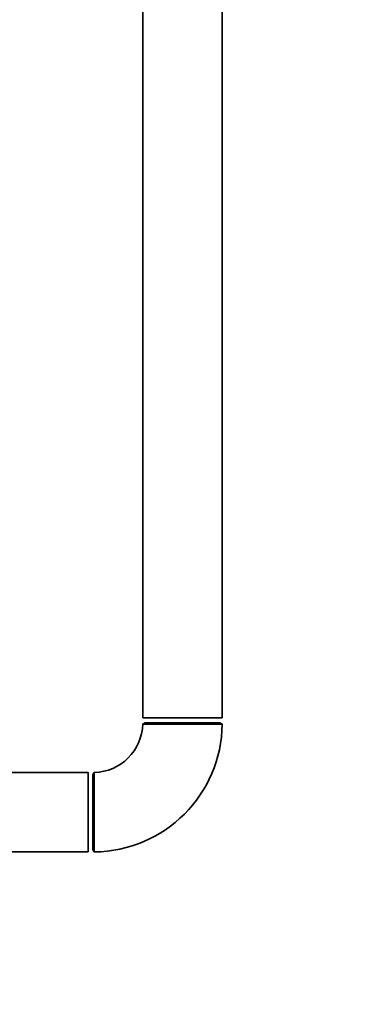
# Paper-space layout 'Blatt1' of a CAD drawing. Units: millimetres. Extents: x 0 to 5940, y 0 to 4200.
# Drawn here: x 3439 to 3581, y 2079 to 2497 of the extents above; entities that cross this region are included whole.
import ezdxf

# ---------------------------------------------------------------- set-up
doc = ezdxf.new("R2010")
doc.units = ezdxf.units.MM
doc.header["$LTSCALE"] = 10
doc.layers.add('1', color=7, linetype='Continuous')
doc.styles.add('SLDTEXTSTYLE0', font='TXT', dxfattribs={"width": 0.605})
doc.dimstyles.new('SLDDIMSTYLE0', dxfattribs={"dimtxt": 35, "dimasz": 25, "dimexe": 0, "dimexo": 0.0625, "dimgap": 8.75, "dimtad": 1, "dimdec": 1, "dimrnd": 1e-09, "dimzin": 4, "dimdsep": 46, "dimtxsty": 'SLDTEXTSTYLE0', "dimsah": 1, "dimcen": 0.09, "dimadec": 0, "dimazin": 1, "dimtfac": 1, "dimtdec": 1, "dimtofl": 0, "dimtmove": 0, "dimatfit": 3, "dimfxl": 1, "dimfrac": 2, "dimtolj": 1, "dimtzin": 12, "dimarcsym": 0})

# ---------------------------------------------------------------- blocks, each defined once
blk = doc.blocks.new('_D_1')
at = {"layer": '1'}
for p, q in [((3570.57, 3579.99), (2867.67, 3579.99)), ((2877.67, 1830.7), (2877.67, 3579.99)), ((2967.67, 1830.7), (2867.67, 1830.7))]:
    blk.add_line(p, q, dxfattribs=at)
for points in [[(2877.67, 3579.99), (2873.67, 3554.99), (2881.67, 3554.99)], [(2877.67, 1830.7), (2881.67, 1855.7), (2873.67, 1855.7)]]:
    blk.add_solid(points, dxfattribs=at)
at = {"layer": '1', "insert": (2832.55, 2613.11), "char_height": 35, "attachment_point": 1, "rotation": 90, "style": 'SLDTEXTSTYLE0'}
blk.add_mtext('ca. 1800', dxfattribs=at)

psp = doc.layouts.new('Blatt1')

# ---------------------------------------------------------------- linework, layer by layer
at = {"color": 7, "linetype": 'Continuous', "lineweight": 35}
for p, q in [((3490.82, 2608.7), (3490.82, 2200.7)), ((3524.52, 2200.7), (3524.52, 2608.7)), ((3490.82, 2200.7), (3524.52, 2200.7)), ((3491.82, 2198.7), (3490.83, 2198.13)), ((3491.82, 2198.7), (3523.52, 2198.7)), ((3524.5, 2198.14), (3523.52, 2198.7)), ((3467.67, 2177.55), (3432.67, 2177.55)), ((3467.67, 2177.55), (3467.67, 2143.85)), ((3470.25, 2177.55), (3469.67, 2176.55)), ((3469.67, 2160.7), (3469.67, 2176.55)), ((3469.67, 2144.85), (3469.67, 2160.7)), ((3432.67, 2143.85), (3467.67, 2143.85)), ((3469.67, 2144.85), (3470.24, 2143.87))]:
    psp.add_line(p, q, dxfattribs=at)
for radius, start, end in [(54.85, 270.5993, 359.4008), (21.15, 271.5794, 358.4406)]:
    psp.add_arc((3469.67, 2198.7), radius, start, end, dxfattribs=at)
for points, knots in [([(3491.13, 2198.12), (3491.06, 2198.12), (3490.92, 2198.12), (3490.82, 2198.12), (3490.83, 2198.12), (3490.83, 2198.12)], [0, 0, 0, 0, 0.380302, 0.76267, 1, 1, 1, 1]), ([(3524.5, 2198.13), (3524.5, 2198.13), (3524.52, 2198.13), (3524.42, 2198.13), (3524.23, 2198.13), (3523.89, 2198.13), (3523.41, 2198.13), (3522.86, 2198.13), (3522.23, 2198.13), (3521.43, 2198.13), (3520.17, 2198.13), (3518.42, 2198.13), (3516.05, 2198.13), (3513.47, 2198.13), (3510.9, 2198.13), (3508.59, 2198.13), (3506.7, 2198.12), (3504.6, 2198.12), (3502.26, 2198.12), (3500.01, 2198.12), (3498.26, 2198.12), (3497.05, 2198.12), (3496.05, 2198.12), (3495.23, 2198.12), (3494.34, 2198.12), (3493.24, 2198.12), (3492.17, 2198.12), (3491.47, 2198.12), (3491.21, 2198.12), (3491.13, 2198.12)], [0, 0, 0, 0, 0.013234, 0.037912, 0.062721, 0.095051, 0.127678, 0.152356, 0.177166, 0.209495, 0.242123, 0.299611, 0.356471, 0.415019, 0.470825, 0.516702, 0.554684, 0.58526, 0.643819, 0.699636, 0.733123, 0.766941, 0.790474, 0.814121, 0.836943, 0.873102, 0.928558, 0.975303, 1, 1, 1, 1]), ([(3470.25, 2149.15), (3470.25, 2149.38), (3470.25, 2150.48), (3470.25, 2152.07), (3470.25, 2154.19), (3470.25, 2155.97), (3470.25, 2157.83), (3470.25, 2159.7), (3470.25, 2161.59), (3470.25, 2163.47), (3470.25, 2164.94), (3470.25, 2166.33), (3470.25, 2168.09), (3470.25, 2169.72), (3470.25, 2171.33), (3470.25, 2172.75), (3470.25, 2174.27), (3470.25, 2175.49), (3470.25, 2176.3), (3470.25, 2176.93), (3470.25, 2177.37), (3470.25, 2177.56), (3470.25, 2177.55), (3470.25, 2177.55)], [0, 0, 0, 0, 0.02375, 0.114161, 0.144925, 0.204308, 0.259055, 0.289936, 0.348282, 0.403472, 0.434961, 0.462936, 0.51482, 0.579993, 0.605604, 0.666299, 0.725035, 0.783386, 0.838583, 0.870076, 0.929454, 0.984197, 1, 1, 1, 1]), ([(3470.25, 2143.88), (3470.25, 2143.87), (3470.25, 2143.85), (3470.25, 2144), (3470.25, 2144.31), (3470.25, 2144.86), (3470.25, 2145.58), (3470.25, 2146.54), (3470.25, 2147.75), (3470.25, 2148.58), (3470.25, 2149.15)], [0, 0, 0, 0, 0.045517, 0.148548, 0.327724, 0.407569, 0.55566, 0.741679, 0.821677, 1, 1, 1, 1])]:
    psp.add_open_spline(points, degree=3, knots=knots, dxfattribs=at)

# ---------------------------------------------------------------- dimensions: what is measured, and where the dimension line sits
at = {"layer": '1'}
dim = psp.add_linear_dim(base=(2877.67, 3579.99), p1=(2977.67, 1830.7), p2=(3580.57, 3579.99), angle=90, dimstyle='SLDDIMSTYLE0', dxfattribs=at)
dim.commit()
dim.dimension.update_dxf_attribs({"geometry": '_D_1', "text_midpoint": (2877.67, 2705.35), "dimtype": 160})

doc.saveas('drawing.dxf')
